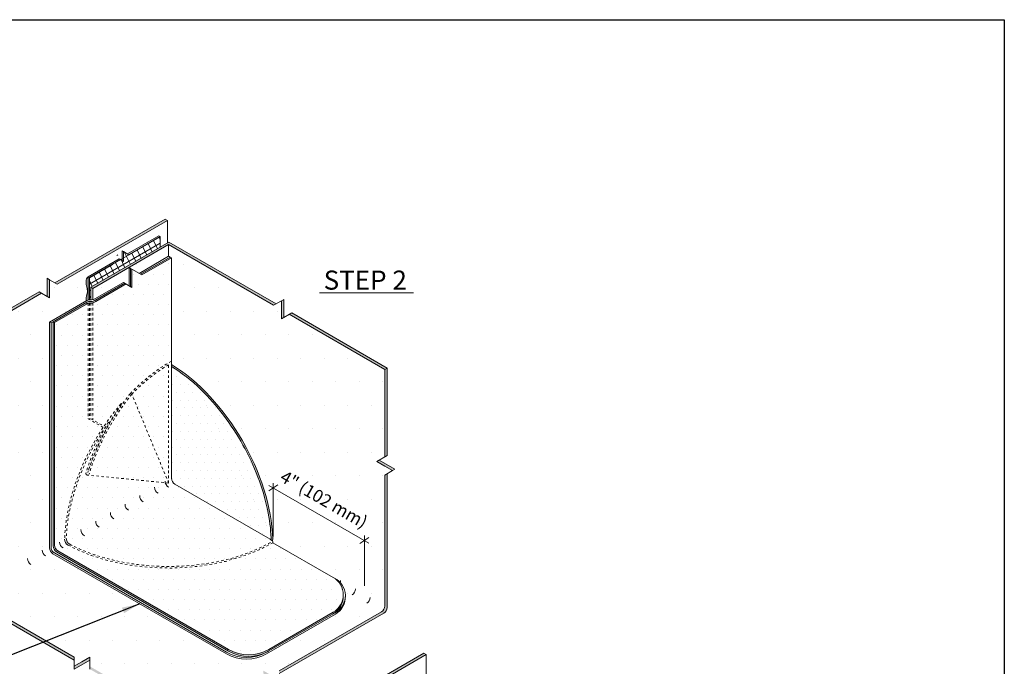
# Model space of a CAD drawing. Units: inches. Extents: x 339.5 to 431.5, y -81.4 to -19.5.
# Drawn here: x 392.2 to 431.5, y -45.3 to -19.5 of the extents above; entities that cross this region are included whole.
import ezdxf
from ezdxf.enums import TextEntityAlignment as Align

# ---------------------------------------------------------------- set-up
doc = ezdxf.new("R2010")
doc.units = ezdxf.units.IN
doc.header["$LTSCALE"] = 0.5
doc.header["$MEASUREMENT"] = 0
doc.linetypes.add('HIDDEN2', pattern=[0.1875, 0.125, -0.0625])
for name, color, linetype, lineweight in [('A-DETL-001', 1, 'Continuous', 9), ('A-DETL-002', 2, 'Continuous', 20), ('A-DETL-NOTE', 4, 'Continuous', 15), ('A-DETL-PATT', 11, 'Continuous', 15)]:
    doc.layers.add(name, color=color, linetype=linetype, lineweight=lineweight)
doc.styles.add('arial', font='arial.ttf')
doc.styles.add('FSBP_ARIAL_NAR', font='ARIALN.TTF')
doc.styles.add('JM_STD_ARIAL', font='arial.ttf')
doc.dimstyles.new('JM-Standard', dxfattribs={"dimtxt": 0.09375, "dimasz": 0.10075, "dimexe": 0.0625, "dimexo": 0.09375, "dimgap": 0.03125, "dimtad": 1, "dimdec": 3, "dimzin": 3, "dimdsep": 46, "dimlunit": 4, "dimtxsty": 'arial', "dimblk": 'ARCHTICK', "dimcen": 0.09375, "dimdle": 0.0625, "dimclrd": 256, "dimclre": 256, "dimclrt": 4, "dimazin": 2, "dimtfac": 0.9, "dimtdec": 3, "dimtmove": 2, "dimatfit": 2, "dimfxl": 1, "dimtfillclr": 256, "dimfrac": 2, "dimtolj": 1, "dimtzin": 0, "dimarcsym": 0})

# ---------------------------------------------------------------- blocks, each defined once
blk = doc.blocks.new('_ArchTick')
at = {"color": 0, "linetype": 'ByBlock', "const_width": 0.15}
blk.add_lwpolyline([(-0.5, -0.5), (0.5, 0.5)], dxfattribs=at)

msp = doc.modelspace()

# ---------------------------------------------------------------- hatches: boundary and pattern name
at = {"layer": 'A-DETL-PATT'}
h = msp.add_hatch(color=256, dxfattribs=at)
h.paths.add_polyline_path([(398.0765511478118, -27.51681402149114), (397.9805511478119, -27.46138839564899), (393.5761473744772, -30.00427209980351), (393.6721473744771, -30.05969772564583)])
h.paths.add_polyline_path([(393.3590791518915, -30.2404477482303), (393.3590791518915, -29.87894770306118), (393.2630791518916, -29.82352207721904), (393.2630791518916, -30.54652216755728), (393.3590791518915, -30.60194779339943)])
h.paths.add_polyline_path([(393.046010929306, -30.42119777081478), (392.9500109293061, -30.36577214497263), (390.0415180382685, -32.04499129854919), (390.1375180382688, -32.10041692439152)])
h.paths.add_polyline_path([(390.1375180382684, -32.10041692439133), (390.0415180382685, -32.04499129854919), (390.0415180382685, -37.95069499858016), (390.1375180382684, -38.00612062442212)])
h.paths.add_polyline_path([(390.4505862608544, -38.1868706470066), (390.3545862608544, -38.13144502116464), (389.7284498156829, -38.49294506633376), (389.8244498156828, -38.54837069217609), (390.1375180382684, -38.36762066959143)])
h.paths.add_polyline_path([(390.1375180382684, -38.72912071476037), (390.0415180382685, -38.67369508891823), (390.0415180382685, -42.43008772592346, 0.2679491924309014), (390.1748513716021, -42.66102783359909), (394.3427921539914, -45.06738956627867), (394.3427921539914, -44.95653831459438), (390.2708513716016, -42.60560220775731, -0.2679491924309793), (390.1375180382684, -42.37466210008149)])
h.paths.add_polyline_path([(394.9689285991629, -45.06738956627849), (394.9689285991629, -44.95653831459438), (394.6558603765773, -45.13728833717885), (394.3427921539914, -45.31803835976314), (394.3427921539914, -45.42888961144761)])
h.paths.add_polyline_path([(394.9689285991629, -45.31803835976368), (394.9689285991629, -45.42888961144798), (398.9043115785174, -47.70098403394221), (398.9043115785174, -47.59013278225773)])
h.paths.add_polyline_path([(401.9058049652284, -45.96807101915345), (401.9058049652284, -45.85721976746861), (398.9043115785177, -47.59013278225792), (398.9043115785174, -47.70098403394202)])
h.paths.add_polyline_path([(402.218873187814, -45.67646974488487), (401.9058049652284, -45.4957197223004), (401.9058049652284, -45.60657097398451), (402.5319414104, -45.96807101915381), (402.5319414104, -45.85721976746934)])
h.paths.add_polyline_path([(406.7100113547272, -43.19436116693376, 0.2679491924311997), (406.8433446880604, -42.96342105925776), (406.8433446880604, -37.62964922875597), (406.7473446880604, -37.68507485459793), (406.7473446880604, -42.9079954334158, -0.2679491924309015), (406.6140113547269, -43.13893554109125), (402.5319414104, -45.49571972229985), (402.5319414104, -45.60657097398451)])
h.paths.add_polyline_path([(406.5302764654774, -37.08739916100074), (406.4342764654774, -37.1428247868427), (406.747344688063, -37.32357480942753), (407.0604129106486, -37.50432483201237), (407.1564129106485, -37.44889920617004)])
h.paths.add_polyline_path([(406.8433446880607, -33.40652987935753), (406.7473446880604, -33.46195550519968), (406.7473446880608, -36.96207476425968), (406.8433446880607, -36.90664913841772)])
h = msp.add_hatch(dxfattribs=at)
h.set_pattern_fill('DOTS', color=256, scale=15)
h.set_pattern_definition([(0, (6.354560287549305, -30.21131207545532), (0.46875, 0.9375), [0, -0.9375])])
h.paths.add_polyline_path([(393.3668592668378, -31.57406197870203), (394.8562636028304, -30.71415398438432, -0.04638784947960404), (394.9011246672688, -30.69353143833809), (394.9011246672688, -29.76145807137996), (396.1384716372401, -29.04707546518637), (396.2564551350376, -29.11519326939967), (396.2564551350376, -28.7281506610492), (396.3118807608799, -28.76015066104935), (396.4736603684183, -28.8535541610112), (397.7301409862978, -28.12812473804713), (397.7855666121401, -28.1601247380471), (397.7855666121401, -28.57701926896526), (398.0765511478118, -28.4090192689652), (398.0765511478118, -27.51681402149131), (393.6721473744771, -30.05969772564583), (393.3590791518915, -29.878947703061), (393.3590791518915, -30.2404477482303), (393.3590791518915, -30.60194779339943), (393.0460109293056, -30.42119777081478), (390.1375180382684, -32.10041692439133), (390.1375180382684, -38.00612062442207), (390.4505862608544, -38.1868706470066), (390.1375180382684, -38.36762066959143), (389.8244498156828, -38.54837069217609), (390.1375180382684, -38.72912071476037), (390.1375180382686, -42.37466210008132, 0.267949192431105), (390.2708513716019, -42.60560220775716), (394.3427921539914, -44.95653831459438), (394.3427921539914, -45.31803835976332), (394.6558603765773, -45.13728833717885), (394.9689285991629, -44.95653831459438), (394.9689285991629, -45.31803835976351), (398.9043115785174, -47.59013278225773), (401.9058049652284, -45.85721976746881), (401.9058049652284, -45.4957197223004), (402.218873187814, -45.67646974488487), (402.5319414104, -45.85721976746934), (402.5319414104, -45.49571972229985), (406.6140113547273, -43.13893554109164, 0.2679491924310934), (406.7473446880607, -42.90799543341581), (406.7473446880604, -37.68507485459796), (407.0604129106486, -37.50432483201237), (406.747344688063, -37.32357480942753), (406.4342764654774, -37.1428247868427), (406.7473446880604, -36.96207476426002), (406.7473446880604, -33.46195550519968), (402.9367767774157, -31.26192309622328), (402.6237085548298, -31.44267311880792), (402.6237085548298, -31.0811730736388), (402.6237085548298, -30.71967302846968), (402.3106403322442, -30.90042305105433), (398.1191152124173, -28.48044489480724), (395.0974237587931, -30.22501926896548), (395.0974237587935, -30.67281258182016, -0.05143835308202313), (395.0429897917248, -30.67842742539364), (394.989596936164, -30.67842742539352, 0.1316524975876831), (394.8562636028304, -30.71415398438432), (393.3668592668378, -31.57406197870203), (393.4222848926797, -31.60606197870199), (393.5088874330583, -31.556061978702), (393.5092462853361, -40.51237177966418, 0.2680537117928747), (393.6426882170477, -40.74335318688713), (400.514805730164, -44.70736541385571, 0.2678997255202129), (402.1140378328935, -44.70689508776339), (404.7752716452575, -43.17043102981835, 0.2649490724045622), (405.1750238994341, -42.52176820067216, -0.2745383310892935), (404.7753042165252, -43.23441222454242), (402.0276916809905, -44.82074706391776, -0.2679472046331837), (400.4294035100223, -44.82173585822744), (393.5001926002298, -40.82115407654236, -0.2679491924994299), (393.3668592668375, -40.59021396883253)])
edge = h.paths.add_edge_path(flags=16)
edge.add_line((393.5643130589003, -31.58806197870197), (394.8392444519172, -30.85197999574549))
edge.add_arc((394.9725777852505, -31.08292010342135), 0.2666666666666497, 90, 119.9999999999875, ccw=False)
edge.add_line((394.9725777852505, -30.8162534367547), (395.0259706408121, -30.81625343675481))
edge.add_arc((395.0259706408115, -30.54958677008816), 0.2666666666666507, 270.0000000001344, 299.9999999999023)
edge.add_line((395.1593039741444, -30.78052687776422), (395.2147295999871, -30.74852687776382))
edge.add_line((395.2147295999871, -30.74852687776382), (396.4219600845287, -30.05153203253991))
edge.add_line((396.4219600845287, -30.05153203253991), (396.5430164026689, -30.12142393040521))
edge.add_line((396.5430164026689, -30.12142393040521), (396.5430164026689, -29.39842384006677))
edge.add_line((396.5430164026689, -29.39842384006677), (396.5984420285112, -29.43042384006674))
edge.add_line((396.5984420285112, -29.43042384006674), (396.6538676543531, -29.46242384006689))
edge.add_line((396.6538676543531, -29.46242384006689), (396.9372452780159, -29.62603198737072))
edge.add_line((396.9372452780159, -29.62603198737072), (398.1191152124173, -28.94367906259684))
edge.add_line((398.1191152124173, -28.94367906259684), (398.1745408382597, -28.9756790625968))
edge.add_line((398.1745408382597, -28.9756790625968), (398.229966464102, -29.00767906259678))
edge.add_line((398.229966464102, -29.00767906259678), (398.229966464102, -33.2661518649893))
edge.add_ellipse((398.1191152124173, -38.00044489480713), major_axis=(2.939387691339807, -5.091168824543145), ratio=0.5773502691896266, start_angle=406.9286233165799, end_angle=493.4719314053883, ccw=False)
edge.add_arc((402.0071253026387, -40.24518856700853), 0.2666666666666682, -15.58115766450112, 1.6427513907959792, ccw=False)
edge.add_arc((402.4270528732143, -40.10581288489783), 0.2666666666651895, 232.3035918302616, 237.6200856111327)
edge.add_line((402.2842446667021, -40.33101707505222), (402.2842446667021, -40.38128267199188))
edge.add_line((402.2842446667021, -40.38128267199188), (404.6898062595091, -41.77013430515116))
edge.add_arc((404.289806389961, -42.46295440222947), 0.7999997390962794, -59.99345821354109, 60.00000000000023, ccw=False)
edge.add_line((404.6898853601301, -43.15572882452187), (402.1141264688201, -44.64284391378707))
edge.add_arc((401.3140146016306, -43.25726786030516), 1.6, 240.01731965801082, 300.0046257788666, ccw=False)
edge.add_line((400.5144334966373, -44.64315027109535), (393.6977162080682, -40.71026368592411))
edge.add_arc((393.830979725567, -40.4792832841258), 0.2666666666665999, 180, 240.0173196580132, ccw=False)
edge.add_line((393.5643130589004, -40.4792832841258), (393.5643130589003, -31.58806197870196))
h = msp.add_hatch(dxfattribs=at)
h.set_pattern_fill('ANSI31', color=256, scale=1.8, angle=165)
h.set_pattern_definition([(210, (7.694960930466266, -34.10841531362797), (0.1124999999999999, -0.1948557158514987), [])])
h.paths.add_polyline_path([(397.7855666121401, -28.58984388548699), (397.7855666121401, -28.1601247380471), (396.3027392251522, -29.0162355290862), (396.0487962671594, -28.86962149393037), (396.0487962671594, -29.36927159246095), (395.8700295468212, -29.26606057835178), (394.9565502931108, -29.79345807138031), (394.9565502931112, -30.6804829991446), (395.0162933639443, -30.67842742539358), (395.01428532003, -30.18984388548722)])
h = msp.add_hatch(dxfattribs=at)
h.set_pattern_fill('ANSI31', color=256, scale=2, angle=70)
h.set_pattern_definition([(115, (7.694960930466266, -34.10841531362797), (-0.2265769467591625, -0.1056545654351748), [])])
h.paths.add_polyline_path([(397.7855666121401, -28.58984388548699), (397.7855666121401, -28.1601247380471), (396.5290859942607, -28.88555416101133), (396.3118807608799, -28.76015066104935), (396.3118807608799, -29.14719326939974), (396.1938972630825, -29.07907546518647), (394.9565502931108, -29.79345807138031), (394.9565502931112, -30.6804829991446), (395.0162933639443, -30.67842742539358), (395.01428532003, -30.18984388548722)])
h = msp.add_hatch(color=256, dxfattribs=at)
h.paths.add_polyline_path([(398.1319767736541, -28.37701926896514), (395.01428532003, -30.17701926896532), (395.0974237587935, -30.22501926896528), (398.1191152124173, -28.48044489480742), (402.3106403322442, -30.90042305105433), (402.4066403322441, -30.844997425212)])
h.paths.add_polyline_path([(402.7197085548297, -30.66424740262735), (402.6237085548298, -30.71967302846949), (402.6237085548298, -31.0811730736388), (402.6237085548298, -31.4426731188081), (402.7197085548293, -31.38724749296596)])
h.paths.add_polyline_path([(403.0327767774156, -31.20649747038131), (402.9367767774157, -31.26192309622327), (406.7473446880604, -33.46195550519968), (406.8433446880607, -33.40652987935753)])
h = msp.add_hatch(color=256, dxfattribs=at)
h.paths.add_polyline_path([(394.8392444519172, -30.85197999574554, -0.1316524975874114), (394.9725777852505, -30.81625343675457), (395.0259706408115, -30.81625343675457, 0.1316524975874757), (395.1593039741447, -30.78052687776378), (395.2147295999871, -30.74852687776382), (396.4219600845287, -30.05153203253992), (396.3665344586864, -30.01953203253995), (395.1678783483027, -30.7115764605356, -0.1316524975874936), (395.0345450149695, -30.74730301952657), (394.9811521594081, -30.74730301952657, 0.1316524975874181), (394.8478188260748, -30.78302957851754), (393.5088874330583, -31.556061978702), (393.5643130589006, -31.58806197870197)])
h.paths.add_polyline_path([(396.6538676543531, -29.82392388523601), (396.6538676543531, -29.46242384006689), (396.5984420285112, -29.43042384006674), (396.5984420285108, -30.15342393040517), (396.6538676543531, -30.18542393040514)])
h.paths.add_polyline_path([(398.229966464102, -29.00767906259659), (398.1745408382597, -28.9756790625968), (396.9926709038579, -29.65803198737065), (397.0480965297002, -29.69003198737062)])
h = msp.add_hatch(dxfattribs=at)
h.set_pattern_fill('DOTS', color=256, scale=6.5)
h.set_pattern_definition([(0, (0, 0), (0.203125, 0.40625), [0, -0.40625])])
h.paths.add_polyline_path([(398.229966464102, -29.00767906259678), (397.0480965297002, -29.69003198737062), (396.6538676543531, -29.46242384006689), (396.6538676543531, -29.82392388523601), (396.6538676543531, -30.18542393040514), (396.4219600845287, -30.05153203253991), (395.2147295999871, -30.74852687776382), (395.1593039741444, -30.78052687776422, -0.1316524975869744), (395.0259706408115, -30.81625343675481), (394.9725777852516, -30.8162534367547, 0.1316524975885163), (394.8392444519172, -30.85197999574549), (393.5643130589003, -31.58806197870197), (393.5643130589004, -40.4792832841258, 0.2680301911085128), (393.6977162080682, -40.7102636859241), (400.5144334966373, -44.64315027109535, 0.2678898291733697), (402.1141264688258, -44.64284391378376), (404.6898853601186, -43.15572882452848, 0.5773122112514317), (404.6898062595091, -41.77013430515116), (402.2842446667021, -40.38128267199188), (402.2842446667021, -40.33101707505223, -0.05512123577694384), (402.2384910649006, -40.29437469321491), (402.2282659185225, -40.28414954683703, 0.06554346281199014), (402.1730374435418, -40.24177124748001), (398.3632997974351, -38.04221819195847, -0.267949192431119), (398.2299664641018, -37.81127808428263)])
at = {"layer": 'A-DETL-PATT', "true_color": 0xb4b4b4}
h = msp.add_hatch(color=253, dxfattribs=at)
h.dxf.hatch_style = 1
edge = h.paths.add_edge_path()
edge.add_spline(control_points=[(394.9011246672685, -29.76145807138016), (394.8493041175202, -29.81054583678372), (394.8026492063237, -29.94378506346014), (394.8493826131112, -30.17142976449952), (394.8910973979246, -30.37900154262109), (394.8197067426257, -30.56719297179543), (394.8266682888654, -30.69714993117208), (394.8318615712191, -30.72824250390417)], knot_values=[0, 0, 0, 0, 0.2511313640237985, 0.4729326701900465, 0.6532658527300303, 0.883661457219752, 1.048198292302911, 1.048198292302911, 1.048198292302911, 1.048198292302911], degree=3, periodic=0)
edge.add_line((394.8318615712191, -30.72824250390418), (394.8562636028304, -30.71415398438433))
edge.add_arc((394.9895969361637, -30.94509409206017), 0.2666666666666492, 109.376303787377, 119.9999999999994, ccw=False)
edge.add_line((394.9011246672688, -30.69353143833809), (394.9011246672688, -29.76145807137981))
at = {"layer": 'A-DETL-PATT'}
for points in [[(393.5643130589003, -31.58806197870197), (393.5088874330583, -31.556061978702), (393.5092462334235, -40.5110761306383), (393.5643130589003, -40.47928328412579)], [(393.6977162080681, -40.71026368592391, -0.2680301911082796), (393.5643130589003, -40.47928328412579), (393.5092493376868, -40.51107433839113, 0.2693354263661147), (393.6426688640909, -40.74334202342087), (400.458924786793, -44.67519823966666), (400.5144334966374, -44.64315027109531)], [(404.6897852708097, -43.21978661111805, 0.2786133923376423), (405.0891551614382, -42.49522085681799, -0.2571678141041865), (404.6898062569019, -43.15577449479186), (402.1139027281682, -44.6429730905127), (402.1140142905248, -44.70690867995616)]]:
    msp.add_hatch(color=256, dxfattribs=at).paths.add_polyline_path(points)
h = msp.add_hatch(dxfattribs=at)
h.set_pattern_fill('DOTS', color=256, scale=5)
h.set_pattern_definition([(0, (0, 0), (0.15625, 0.3125), [0, -0.3125])])
edge = h.paths.add_edge_path()
edge.add_spline(control_points=[(402.2083536639988, -40.19791027072259), (402.1951959530764, -39.83218547213344), (402.1468440828109, -39.44722783788254), (401.8862284592097, -38.20401907934263), (401.5472620701507, -37.31246790478597), (400.6253282936314, -35.65222299305003), (400.043231972359, -34.88508082534261), (399.0280792000972, -33.90198091891941), (398.6295921441982, -33.58811686416664), (398.2299664641005, -33.34123555842869)], knot_values=[7.110820957733201, 7.110820957733201, 7.110820957733201, 7.110820957733201, 7.337314530748496, 7.337314530748496, 7.825069243016988, 7.825069243016988, 8.31282395528548, 8.31282395528548, 8.604616177303026, 8.604616177303026, 8.604616177303026, 8.604616177303026], degree=3, periodic=0)
edge.add_line((398.229966464102, -33.3412355584296), (398.2299664641018, -37.81127808428263))
edge.add_arc((398.4966331307684, -37.81127808428263), 0.2666666666666637, 180.0000000000002, 240.0000000000013)
edge.add_line((398.3632997974351, -38.04221819195848), (402.1730374435418, -40.24177124748001))
edge.add_arc((402.0397041102085, -40.47271135515596), 0.2666666666667617, 52.25842387270791, 60.00000000001188, ccw=False)
edge.add_arc((401.9418594100315, -40.20749795624392), 0.2666666666666542, 348.242455302627, 364.1926173208436)
h = msp.add_hatch(color=256, dxfattribs=at)
edge = h.paths.add_edge_path()
edge.add_ellipse((398.1191152124173, -38.00044489480713), major_axis=(2.939387691339807, -5.091168824543145), ratio=0.5773502691896266, start_angle=406.9286233165799, end_angle=493.4719314053883)
edge.add_line((398.2299664641017, -33.26615186498909), (398.2299664641016, -33.34123555842941))
edge.add_spline(control_points=[(398.2299664641005, -33.34123555842869), (398.6295921441982, -33.58811686416664), (399.0280792000972, -33.90198091891941), (400.0432319723589, -34.88508082534261), (400.6253282936314, -35.65222299305003), (401.5472620701507, -37.31246790478597), (401.8862284592097, -38.20401907934263), (402.1468440828109, -39.44722783788254), (402.1951959530764, -39.83218547213344), (402.2083536639987, -40.19791027072259)], knot_values=[7.1108209577332, 7.1108209577332, 7.1108209577332, 7.1108209577332, 7.402613179750745, 7.402613179750745, 7.890367892019237, 7.890367892019237, 8.378122604287729, 8.378122604287729, 8.604616177303026, 8.604616177303026, 8.604616177303026, 8.604616177303026], degree=3, periodic=0)
edge.add_arc((401.9418594100315, -40.20749795624304), 0.2666666666666765, -11.757544697573394, 3.1492284919712006, ccw=False)
edge.add_arc((402.0397041102088, -40.47271135515619), 0.2666666666666432, 45.00000000012011, 52.25842387282421, ccw=False)
edge.add_line((402.2282659185249, -40.28414954683938), (402.2384910648988, -40.29437469321326))
edge.add_arc((402.427052873215, -40.10581288489646), 0.2666666666667157, 225.000000000095, 232.3035918303401)
edge.add_arc((402.0071253026387, -40.2451885670085), 0.2666666666666523, 344.4188423354603, 361.6427513923372)
h = msp.add_hatch(color=256, dxfattribs=at)
h.paths.add_polyline_path([(403.3719887546637, -47.75680732617604), (403.2759887546638, -47.70138170033408), (399.657089008747, -49.79075444280937), (399.7530890087469, -49.84618006865151)])
h.paths.add_polyline_path([(403.6850569772497, -47.21455725842227), (403.5890569772494, -47.15913163258031), (403.5890569772494, -47.88213172291856), (403.6850569772493, -47.93755734876069), (403.6850569772497, -47.57605730359157)])
h.paths.add_polyline_path([(408.40252897317, -44.85242357685259), (408.30652897317, -44.79699795101027), (403.9021251998353, -47.33988165516479), (403.9981251998353, -47.39530728100711)])
h = msp.add_hatch(color=256, dxfattribs=at)
edge = h.paths.add_edge_path()
edge.add_line((400.458924786793, -44.67519823966666), (400.5144334966376, -44.64315027109549))
edge.add_arc((401.3140146016306, -43.2572678603048), 1.600000000000283, 240.0173196580235, 299.9953741773595)
edge.add_line((402.1139027281682, -44.6429730905127), (402.1134788020037, -44.70721784439791))
edge.add_arc((401.312790399534, -43.31729091360047), 1.604056978665567, 237.8379107757993, 299.9447433775135, ccw=False)

# ---------------------------------------------------------------- linework, layer by layer
msp.add_lwpolyline([(339.5365127933382, -19.49746523434336), (431.4857292665451, -19.49746523434335), (431.4857292665451, -81.39473839103785), (339.5365127933382, -81.39473839103785)], close=True)
at = {"layer": 'A-DETL-001', "linetype": 'HIDDEN2'}
for p, q in [((394.9011246672685, -30.82600462502067), (394.9011246672688, -35.43168593563185)), ((394.9565502931108, -30.81673552346454), (394.9565502931108, -35.46368593563182)), ((395.01428532003, -30.81625343675457), (395.01428532003, -35.43035260229843)), ((395.0974237587931, -30.80650224848866), (395.0974237587931, -35.47835260229838)), ((398.1191152124173, -38.00044489480713), (398.1191152124173, -33.27449050375251)), ((394.9011246672688, -35.43168593563185), (395.5036961115259, -35.77958072117961)), ((395.01428532003, -35.43035260229843), (395.5357475641499, -35.73141896931336))]:
    msp.add_line(p, q, dxfattribs=at)
for centre, radius, start, end in [((394.8789050926319, -37.61943835271757), 0.06472376331119159, 164.4046206795579, 338.8378344117504), ((394.8921584109455, -37.5780815335396), 0.0003673155681866622, 166.6924178020873, 346.6924780277783)]:
    msp.add_arc(centre, radius, start, end, dxfattribs=at)
for centre, major_axis, ratio, start_param, end_param in [((398.1191152124173, -38.00044489480713), (2.889525147173742, 5.087311701451416), 0.5782026347728815, 0.749598177341313, 1.15661192211228), ((398.4552628318298, -37.92113132384873), (2.388619858616547, 5.253452348974922), 0.5874614811527307, 1.139823782713846, 1.780599915319924), ((398.1191152124173, -38.00044489480713), (-2.939387691339807, -5.091168824543145), 0.5773502691896266, 4.403416141652057, 5.464126316877088), ((398.3978643319703, -37.87317646636673), (2.358165004150171, 5.268083486088648), 0.5873778206965673, 1.240787117920443, 1.773689898174857), ((396.2238070128485, -34.84546612581615), (-0.01265822336968818, -0.02192468600985526), 0.5773502691896478, 1.375884252377621, 4.594326822455962), ((398.1191152124173, -38.00044489480713), (5.86058918431178, 0.01470640035055648), 0.5791496300528541, 3.956294431638002, 5.50142946929944)]:
    msp.add_ellipse(centre, major_axis=major_axis, ratio=ratio, start_param=start_param, end_param=end_param, dxfattribs=at)
for points, knots in [([(398.1191152124178, -33.27449050375233), (397.7616812361039, -33.48408869855791), (397.403846024991, -33.7480703072906), (396.9355734472351, -34.16733634033897), (396.8146062624301, -34.28282609598625), (396.6491214370154, -34.45156598562733)], [3.934778325227271, 3.934778325227271, 3.934778325227271, 3.934778325227271, 4.19572187715908, 4.19572187715908, 4.288205193578134, 4.288205193578134, 4.288205193578134, 4.288205193578134]), ([(396.5892073043582, -34.42362756673772), (396.28816833845, -34.78946778307816), (396.0080433401494, -35.19426187370316), (395.4013937734936, -36.23841075474463), (395.1064839468715, -36.90429687140821), (394.8925158635105, -37.57816608169358)], [1.142859914019749, 1.142859914019749, 1.142859914019749, 1.142859914019749, 1.402311241620089, 1.402311241620089, 1.772259978134877, 1.772259978134877, 1.772259978134877, 1.772259978134877]), ([(395.7120963389915, -35.57030385028209), (395.5875609671201, -35.76906065376622), (395.5826099099001, -35.77646504452403), (395.0548569840764, -36.56803104449698), (394.6358935550302, -37.44158218114769), (394.1704437920001, -38.94460401846934), (394.0557264948561, -39.57861338974779), (394.031191179803, -40.19805065704002)], [4.596487198050808, 4.596487198050808, 4.596487198050808, 4.596487198050808, 4.601081474094437, 4.601081474094437, 5.087111154588729, 5.087111154588729, 5.448605984683007, 5.448605984683007, 5.448605984683007, 5.448605984683007]), ([(394.1720764479169, -40.44385501629475), (394.4820119350173, -40.60929316583404), (394.8470036469562, -40.76362059079818), (396.0628326132634, -41.16184541856453), (397.0046580517795, -41.31372391441381), (398.9035957423638, -41.34470015734239), (399.8589281849468, -41.22377697160098), (401.1977406948698, -40.84125661991437), (401.6517060023087, -40.66181899820529), (402.2040319077164, -40.35887264845531)], [7.106500716450185, 7.106500716450185, 7.106500716450185, 7.106500716450185, 7.337949714820521, 7.337949714820521, 7.825735232284091, 7.825735232284091, 8.31352074974766, 8.31352074974766, 8.593990002186473, 8.593990002186473, 8.593990002186473, 8.593990002186473])]:
    msp.add_open_spline(points, degree=3, knots=knots, dxfattribs=at)
msp.add_open_spline([(395.7120963389915, -35.57030385028209), (395.2645434918976, -36.36164901550635), (394.9952957070603, -37.00567818570942), (394.8165641831455, -37.60203787739099)], degree=3, dxfattribs=at)
at = {"layer": 'A-DETL-002'}
for p, q in [((393.5761473744772, -30.00427209980351), (397.9805511478119, -27.46138839564899)), ((393.6721473744771, -30.05969772564583), (398.0765511478118, -27.51681402149131)), ((397.9805511478119, -27.46138839564899), (398.0765511478118, -27.51681402149131)), ((398.0765511478118, -27.51681402149131), (398.0765511478118, -28.40901926896529)), ((396.5290859942607, -28.88555416101133), (397.7855666121401, -28.1601247380471)), ((397.7855666121401, -28.1601247380471), (397.7301409862978, -28.12812473804713)), ((395.01428532003, -30.17701926896532), (398.1319767736541, -28.37701926896514)), ((395.0974237587935, -30.22501926896528), (398.1191152124173, -28.48044489480724)), ((398.1191152124173, -28.48044489480724), (398.1191152124173, -28.94367906259684)), ((402.3106403322442, -30.90042305105433), (398.1191152124173, -28.48044489480724)), ((402.4066403322441, -30.844997425212), (398.1319767736541, -28.37701926896514)), ((394.9565502931108, -29.79345807138031), (396.1938972630824, -29.07907546518652)), ((396.3118807608799, -29.14719326939974), (396.1384716372401, -29.04707546518637)), ((396.2564551350376, -28.7281506610492), (396.3118807608799, -28.76015066104935)), ((396.2564551350376, -28.7281506610492), (396.2564551350376, -29.11519326939977)), ((396.3118807608799, -29.14719326939974), (396.3118807608799, -28.76015066104935)), ((396.3118807608799, -28.76015066104935), (396.5290859942607, -28.88555416101133)), ((396.937245278016, -29.62603198737067), (398.1191152124173, -28.94367906259684)), ((398.1745408382597, -28.97567906259663), (396.9926709038579, -29.65803198737065)), ((396.9926709038579, -29.65803198737065), (398.1745408382597, -28.9756790625968)), ((398.229966464102, -29.00767906259678), (397.0480965297002, -29.69003198737062)), ((398.1745408382597, -28.9756790625968), (398.1191152124173, -28.94367906259684)), ((398.229966464102, -29.00767906259678), (398.1745408382597, -28.97567906259663)), ((398.229966464102, -29.00767906259678), (398.229966464102, -37.81127808428262)), ((396.5984420285112, -29.43042384006674), (396.5430164026689, -29.39842384006677)), ((396.5430164026689, -29.39842384006677), (396.5430164026689, -30.12142393040519)), ((396.6538676543531, -29.46242384006689), (396.5984420285112, -29.43042384006674)), ((396.5984420285112, -29.43042384006674), (396.5984420285112, -30.15342393040517)), ((396.6538676543531, -29.82392388523601), (396.6538676543531, -29.46242384006689)), ((397.0480965297002, -29.69003198737062), (396.6538676543531, -29.46242384006689)), ((393.3590791518915, -29.878947703061), (393.2630791518916, -29.82352207721904)), ((393.2630791518916, -29.82352207721904), (393.2630791518916, -30.54652216755728)), ((393.3590791518915, -30.2404477482303), (393.3590791518915, -29.878947703061)), ((393.3590791518915, -29.878947703061), (393.6721473744771, -30.05969772564583)), ((394.9011246672688, -29.76145807138035), (394.9565502931108, -29.79345807138031)), ((394.9011246672688, -29.76145807138035), (394.9011246672688, -30.69353143833812)), ((394.9565502931108, -29.79345807138031), (394.9565502931112, -30.6804829991446)), ((396.6538676543531, -30.18542393040514), (396.6538676543531, -29.82392388523601)), ((393.3590791518915, -30.60194779339943), (393.3590791518915, -30.2404477482303)), ((395.01428532003, -30.17701926896532), (395.01428532003, -30.67842742539358)), ((395.01428532003, -30.17701926896532), (395.0974237587931, -30.22501926896528)), ((395.0974237587931, -30.22501926896528), (395.0974237587935, -30.67281258182027)), ((396.3665344586864, -30.01953203253995), (395.1677487509004, -30.71165128363079)), ((395.1677487509004, -30.71165128363079), (396.3087994317676, -30.05286536587317)), ((395.1763231250584, -30.64270086640279), (396.3111088328445, -29.98753203253998)), ((396.4219600845287, -30.05153203253992), (395.2147295999871, -30.74852687776382)), ((396.6538676543531, -30.18542393040514), (396.3111088328445, -29.98753203253998)), ((390.0415180382685, -32.04499129854919), (392.9500109293057, -30.36577214497263)), ((390.1375180382684, -32.10041692439133), (393.0460109293056, -30.42119777081478)), ((393.3590791518915, -30.60194779339943), (392.9500109293057, -30.36577214497263)), ((402.6237085548298, -30.71967302846968), (402.7197085548297, -30.66424740262753)), ((402.7197085548297, -30.66424740262753), (402.7197085548297, -31.38724749296578)), ((393.3668592668378, -31.57406197870203), (394.8562636028305, -30.71415398438455)), ((394.8478188260748, -30.78302957851754), (393.5088874330583, -31.556061978702)), ((394.8392444519172, -30.85197999574554), (393.5643130589003, -31.58806197870197)), ((395.0259706408115, -30.81625343675457), (394.9725777852505, -30.81625343675457)), ((395.0345450149695, -30.74730301952657), (394.9811521594081, -30.74730301952657)), ((395.0429897917248, -30.67842742539358), (394.9895969361637, -30.67842742539358)), ((395.2147295999871, -30.74852687776382), (395.1593039741447, -30.78052687776378)), ((402.6237085548298, -30.71967302846968), (402.3106403322442, -30.90042305105433)), ((402.6237085548298, -31.0811730736388), (402.6237085548298, -30.71967302846968)), ((402.6237085548298, -31.44267311880792), (402.6237085548298, -31.0811730736388)), ((402.6237085548298, -31.44267311880792), (403.0327767774156, -31.20649747038112)), ((406.7473446880604, -33.46195550519968), (402.9367767774157, -31.26192309622327)), ((406.8433446880607, -33.40652987935753), (403.0327767774156, -31.20649747038131)), ((393.4222848926797, -31.60606197870199), (393.3668592668378, -31.57406197870203)), ((393.3668592668378, -31.57406197870203), (393.3668592668378, -40.59021396883252)), ((393.4222848926797, -31.60606197870199), (393.5088874330583, -31.556061978702)), ((393.4222848926797, -40.56130906039905), (393.4222848926797, -31.60606197870199)), ((393.50924628448, -40.51235041345078), (393.5088874330583, -31.556061978702)), ((393.5088874330583, -31.556061978702), (393.5643130589003, -31.58806197870197)), ((393.5643130589003, -31.58806197870197), (393.5643130589003, -40.47928328412579)), ((406.7473446880604, -33.46195550519968), (406.8433446880607, -33.40652987935753)), ((406.8433446880607, -36.90664913841772), (406.8433446880607, -33.40652987935734)), ((406.7473446880604, -36.96207476426005), (406.7473446880604, -33.46195550519968)), ((406.4342764654774, -37.1428247868427), (406.8433446880633, -36.90664913841627)), ((406.4342764654774, -37.1428247868427), (406.747344688063, -37.32357480942753)), ((407.1564129106485, -37.44889920617004), (406.5302764654774, -37.08739916100074)), ((406.747344688063, -37.32357480942753), (407.0604129106486, -37.50432483201237)), ((407.0604129106486, -37.50432483201237), (406.747344688063, -37.68507485459648)), ((406.7473446880604, -42.9079954334158), (406.7473446880604, -37.68507485459793)), ((406.8433446880604, -42.96342105925812), (406.8433446880607, -37.6296492287556)), ((407.0604129106486, -37.50432483201237), (407.1564129106485, -37.44889920617004)), ((398.3632997974352, -38.04221819195843), (402.173037443542, -40.24177124748001)), ((402.2384910648989, -40.29437469321326), (402.2282659185249, -40.28414954683938)), ((402.2842446667021, -40.38128267199188), (402.2842446667021, -40.33101707505228)), ((402.2842446667021, -40.38128267199188), (404.6898062595092, -41.77013430515124)), ((400.4276912748125, -44.82074729876874), (393.500192600171, -40.82115407650834)), ((400.4280764929323, -44.7565248955996), (393.5556881195744, -40.79228950704162)), ((400.5143756143675, -44.70718422780536), (393.6426495113547, -40.74333086008171)), ((393.6977162080681, -40.71026368592409), (400.5144334966374, -44.64315027109531)), ((390.1748513716017, -42.66102783359891), (394.3427921539914, -45.06738956627886)), ((390.270851371602, -42.60560220775731), (394.3427921539914, -44.95653831459438)), ((402.0256284532893, -44.75793826687676), (404.7752716452603, -43.17043102981678)), ((402.0276916811027, -44.820747063853), (404.7753042165782, -43.23441222451181)), ((402.1139027281682, -44.6429730905127), (404.689885360157, -43.15572882450631)), ((406.6140113547272, -43.13893554109107), (402.5319414104, -45.49571972229985)), ((406.7100113547272, -43.19436116693376), (402.5319414104, -45.60657097398433)), ((400.5144334966374, -44.64315027109531), (400.458924786793, -44.67519823966666)), ((403.9021251998353, -47.33988165516479), (408.3065289731697, -44.79699795101007)), ((408.3065289731697, -44.79699795101007), (408.4025289731696, -44.8524235768524)), ((394.3427921539914, -45.31803835976332), (394.3427921539914, -44.95653831459438)), ((394.3427921539914, -45.42888961144761), (394.9689285991629, -45.06738956627867)), ((394.6558603765773, -45.13728833717885), (394.3427921539914, -45.31803835976332)), ((394.9689285991629, -44.95653831459438), (394.6558603765773, -45.13728833717885)), ((394.9689285991629, -44.95653831459438), (394.9689285991629, -45.42888961144798)), ((403.9981251998353, -47.39530728100692), (408.4025289731696, -44.8524235768524)), ((408.4025289731696, -44.8524235768524), (408.4025289731696, -45.97948077198983)), ((394.3427921539914, -45.31803835976332), (394.3427921539914, -45.42888961144761))]:
    msp.add_line(p, q, dxfattribs=at)
at = {"layer": 'A-DETL-002', "linetype": 'Continuous'}
for p, q in [((396.4736603684184, -28.85355416101117), (397.7301409862978, -28.12812473804713)), ((397.7855666121401, -28.1601247380471), (397.7855666121401, -28.57701926896532)), ((394.9011246672685, -29.76145807138016), (396.1384716372401, -29.04707546518637))]:
    msp.add_line(p, q, dxfattribs=at)
at = {"layer": 'A-DETL-002', "linetype": 'HIDDEN2'}
for q in [(396.6491214370154, -34.45156598562733), (394.8584978540903, -37.6808607440116)]:
    msp.add_line((398.1191152124173, -38.00044489480713), q, dxfattribs=at)
at = {"layer": 'A-DETL-002'}
for centre, radius, start, end in [((395.0429897917248, -30.41176075872698), 0.2666666666666667, 270, 300.0000000000003), ((394.9725777852505, -31.08292010342137), 0.2666666666666667, 90, 120.0000000000004), ((394.9811521594081, -31.01396968619317), 0.2666666666666667, 90, 120.0000000000004), ((394.9895969361637, -30.94509409206019), 0.2666666666666667, 90, 120.0000000000004), ((395.0259706408115, -30.54958677008815), 0.2666666666666667, 270, 300.0000000000003), ((395.0345450149695, -30.48063635285996), 0.2666666666666667, 270, 300.0000000000003), ((398.2446876733202, -37.92978089850856), 0.2666666666666667, 177.7317549210922, 241.9074791299363), ((398.4966331307684, -37.81127808428262), 0.2666666666666667, 180, 239.9999999999995), ((397.2324295770394, -38.5142083828863), 0.2666666666666667, 177.7317549210922, 241.9074791299363), ((397.8193857106834, -38.17532910112439), 0.2666666666666667, 177.7317549210922, 241.9074791299363), ((396.6454734433954, -38.85308766464821), 0.2666666666666667, 177.7317549210922, 241.9074791299363), ((396.0585173097518, -39.19196694641012), 0.2666666666666667, 177.7317549210922, 241.9074791299363), ((395.4715611761079, -39.53084622817203), 0.2666666666666667, 177.7317549210922, 241.9074791299363), ((394.8846050424639, -39.86972550993394), 0.2666666666666667, 177.7317549210922, 241.9074791299363), ((393.830979725567, -40.47928328412579), 0.266666666666606, 180.0000000000195, 240.0173196580293), ((394.0336469877507, -40.36227328574803), 0.266666666666606, 180.0000000000195, 240.0173196580293), ((394.231105122196, -40.2451885670085), 0.2666666666666667, 178.3572486092319, 241.642751390768), ((394.2976489088199, -40.20860479169585), 0.2666666666666667, 177.7317549210922, 241.9074791299363), ((402.0397041102084, -40.47271135515582), 0.2666666666666667, 45.00000000000421, 59.99999999999962), ((401.9418594100315, -40.20749795624377), 0.2666666666666667, 348.2424553025933, 2.060446261762015), ((402.4270528732143, -40.10581288489792), 0.2666666666651281, 225.0000000000175, 237.6200856111516), ((402.0071253026387, -40.2451885670085), 0.2666666666666667, 344.4188423354464, 1.642751390764693), ((393.3389653731544, -40.68026569127176), 0.2666666666666667, 180, 239.9999999999995), ((393.6335259335042, -40.59021396883252), 0.2666666666666667, 180, 239.9999999999995), ((393.6889515593465, -40.56130906039905), 0.2666666666666854, 180, 240.0173389384957), ((393.7759129511472, -40.51235041345042), 0.2666666666670563, 180.0000000000976, 240.017338933536), ((392.7520092395104, -41.01914497303349), 0.2666666666666667, 180, 239.9999999999995), ((404.289806389961, -42.46295440222946), 0.7999997390962794, 299.9999673046595, 60.0000323648887), ((404.4060497346762, -42.49538085476795), 0.7694267724019568, 298.676664466106, 64.04676098901842), ((404.7198096204621, -41.89135758813043), 0.2666666666666667, 341.6828740936439, 0), ((405.306765754106, -42.23023686989216), 0.2666666666666667, 300.0000000000003, 0), ((404.2897852670819, -42.52696628163356), 0.8, 299.9999999517127, 2.274432513772188), ((404.3751284289533, -42.54153220701863), 0.8001396000964919, 300.0087639598009, 2.286408163449281), ((405.89372188775, -42.56911615165389), 0.2666666666666667, 300.0000000000003, 0), ((406.480678021394, -42.9079954334158), 0.2666666666666667, 300.0000000000003, 0), ((406.5766780213939, -42.96342105925812), 0.2666666666666667, 300.0000000000003, 0), ((401.2280696680099, -43.38142033574348), 1.590880771996282, 239.8104832611909, 300.0881363868484), ((401.3140146016306, -43.25726786030516), 1.6, 240.0173196580139, 300.0000000000039), ((401.3140143803415, -43.32185933335911), 1.599487907303932, 240.0067512534073, 300.0105876711544), ((401.2276912671796, -43.43707144536254), 1.598298745379531, 239.9647831542576, 300.0352168523449)]:
    msp.add_arc(centre, radius, start, end, dxfattribs=at)
msp.add_ellipse((398.1191152124173, -38.00044489480713), major_axis=(2.939387691339807, -5.091168824543145), ratio=0.5773502691896266, start_param=7.102244297482087, end_param=8.612709969199635, dxfattribs=at)
for points, knots in [([(394.9011246672685, -29.76145807138016), (394.8493041175202, -29.81054583678372), (394.8026492063237, -29.94378506346014), (394.8493826131112, -30.17142976449952), (394.8910973979246, -30.37900154262109), (394.8197067426257, -30.56719297179543), (394.8266682888654, -30.69714993117208), (394.8318615712191, -30.72824250390417)], [0, 0, 0, 0, 0.2511313640237985, 0.4729326701900465, 0.6532658527300303, 0.883661457219752, 1.048198292302911, 1.048198292302911, 1.048198292302911, 1.048198292302911]), ([(402.2083536639988, -40.19791027072259), (402.1951959530764, -39.83218547213344), (402.1468440828109, -39.44722783788254), (401.8862284592097, -38.20401907934263), (401.5472620701507, -37.31246790478597), (400.6253282936314, -35.65222299305003), (400.043231972359, -34.88508082534261), (399.0280792000972, -33.90198091891941), (398.6295921441982, -33.58811686416664), (398.2299664641005, -33.34123555842869)], [7.110820957733201, 7.110820957733201, 7.110820957733201, 7.110820957733201, 7.337314530748496, 7.337314530748496, 7.825069243016988, 7.825069243016988, 8.31282395528548, 8.31282395528548, 8.604616177303026, 8.604616177303026, 8.604616177303026, 8.604616177303026])]:
    msp.add_open_spline(points, degree=3, knots=knots, dxfattribs=at)
at = {"layer": 'A-DETL-NOTE'}
for p, q in [((402.1127960674951, -38.31451346591037), (402.4746430122685, -38.07264029331543)), ((406.1063122138853, -40.39477828625912), (402.120514459125, -38.0935768796129)), ((402.2937195398818, -40.13675299257282), (402.2937195398818, -37.99958728931686)), ((405.9331071331281, -42.10195439921898), (405.9331071331281, -40.10078869596308)), ((405.7521836607414, -40.41571487255658), (406.1140306055148, -40.17384169996165))]:
    msp.add_line(p, q, dxfattribs=at)
msp.add_lwpolyline([(404.1470078569459, -30.40270725497142), (407.8943674438621, -30.40270725497142)], dxfattribs=at)

# ---------------------------------------------------------------- texts
at = {"layer": 'A-DETL-NOTE', "style": 'FSBP_ARIAL_NAR', "oblique": 329.9999999999999}
msp.add_text('4" (102 mm)', height=0.5, rotation=329.9999999999995, dxfattribs=at).set_placement((404.3212617358425, -38.65105240586144), align=Align.MIDDLE_CENTER)
at = {"layer": 'A-DETL-NOTE', "insert": (404.3081756992551, -29.51510896389125), "char_height": 0.762, "attachment_point": 1, "style": 'JM_STD_ARIAL'}
msp.add_mtext_dynamic_manual_height_columns('STEP 2', width=9.846031496439082, gutter_width=0.5, heights=[0], dxfattribs=at)

# ---------------------------------------------------------------- leaders
at = {"layer": 'A-DETL-NOTE'}
msp.add_leader([(396.9639419374918, -42.82095068763854), (391.645493612128, -44.93894913386841), (390.8355316400268, -44.93894913386841)], dimstyle='JM-Standard', override={"dimscale": 6, "dimasz": 0.12, "dimgap": 0.03125, "dimtad": 0}, dxfattribs=at)

doc.saveas('drawing.dxf')
